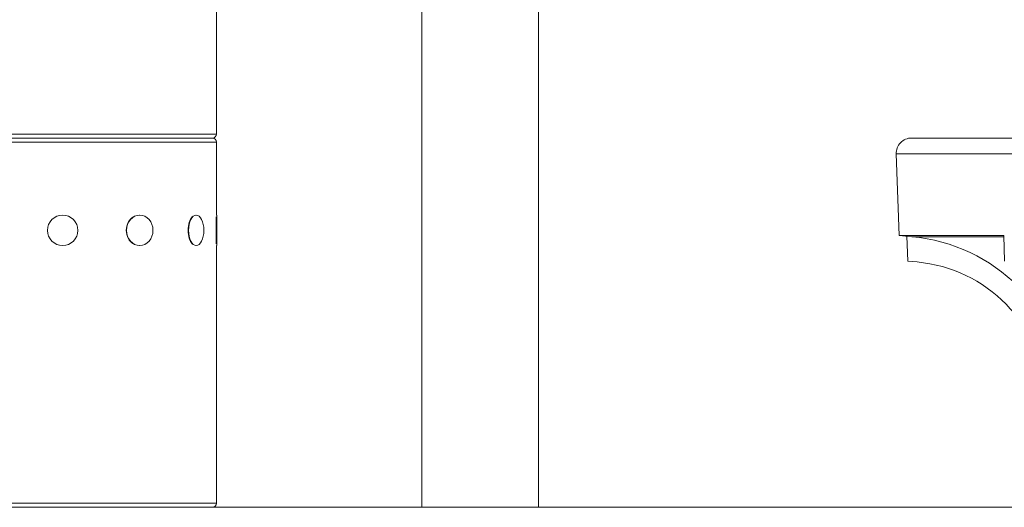
# Model space of a CAD drawing. Extents: x 0 to 25200, y -35640 to 17820.
# Drawn here: x 7640 to 8047, y 3308 to 3509 of the extents above; entities that cross this region are included whole.
import ezdxf

# ---------------------------------------------------------------- set-up
doc = ezdxf.new("R2010")
doc.units = 0
doc.header["$MEASUREMENT"] = 0
doc.layers.add('外形線', color=7, linetype='CONTINUOUS', lineweight=18)

msp = doc.modelspace()

# ---------------------------------------------------------------- linework, layer by layer
at = {"layer": '外形線', "extrusion": (0, 1, 0)}
for p, q in [((7806.46833996, 3562.04137174), (7806.46833996, 3308.04137174)), ((7854.72833996, 3562.04137174), (7854.72833996, 3308.04137174)), ((7721.68165084, 3462.09237174), (7721.68165084, 3558.93614144)), ((7594.68165084, 3462.09237174), (7721.68165084, 3462.09237174)), ((7596.33265084, 3460.44137174), (7720.03065084, 3460.44137174)), ((7720.03065084, 3460.44137174), (7596.33265084, 3460.44137174)), ((8008.75675496, 3460.44137174), (8316.50124859, 3460.44137174)), ((7721.68165084, 3458.79037174), (7594.68165084, 3458.79037174)), ((7721.68165084, 3428.62787174), (7721.68165084, 3458.79037174)), ((8002.41062321, 3453.86975994), (8316.50124859, 3453.86975994)), ((8003.58715004, 3420.17843955), (8002.41062321, 3453.86975994)), ((7690.02690084, 3428.62787174), (7689.93165084, 3428.62787174)), ((7713.33924182, 3428.62787174), (7713.17426398, 3428.62787174)), ((7721.61815084, 3416.73248464), (7721.61815084, 3427.95025884)), ((7721.87215084, 3428.62787174), (7721.68165084, 3428.62787174)), ((7721.87215084, 3428.62787174), (7721.87215084, 3416.05487174)), ((8046.89900873, 3420.17843955), (8003.58715004, 3420.17843955)), ((8008.81208468, 3419.721317), (8003.58715004, 3420.17843955)), ((8007.19103154, 3409.61988146), (8006.83883873, 3419.89395365)), ((8046.91105714, 3419.721317), (8008.81208468, 3419.721317)), ((8046.89900873, 3420.17843955), (8047.17730142, 3409.61988146)), ((7690.02690084, 3416.05487174), (7689.93165084, 3416.05487174)), ((7713.33924182, 3416.05487174), (7713.17426398, 3416.05487174)), ((7721.68165084, 3309.69237174), (7721.68165084, 3416.05487174)), ((7721.87215084, 3416.05487174), (7721.68165084, 3416.05487174)), ((8011.06095271, 3409.27497619), (8007.19103154, 3409.61988146)), ((7594.68165084, 3309.69237174), (7721.68165084, 3309.69237174)), ((7720.03065084, 3308.04137174), (7596.33265084, 3308.04137174)), ((7806.46833996, 3308.04137174), (7854.72833996, 3308.04137174))]:
    msp.add_line(p, q, dxfattribs=at)
at = {"layer": '外形線'}
msp.add_line((2228.39032644, 3308.04121174), (14814.65613191, 3308.04121174), dxfattribs=at)
at = {"layer": '外形線', "extrusion": (1e-16, 0, -1)}
msp.add_circle((-7658.18165084, 3422.34137174), 6.2865, dxfattribs=at)
for centre, radius, start, end in [((-7720.03065084, 3462.09237174), 1.651, 180, 270), ((-7720.03065084, 3458.79037174), 1.651, 90, 180), ((-8008.75675496, 3454.09137174), 6.35, 357.9999999998, 90), ((-8002.6404781, 3349.17953103), 70.81124413, 94.9999999999, 175.0000000001), ((-7720.03065084, 3309.69237174), 1.651, 180, 270)]:
    msp.add_arc(centre, radius, start, end, dxfattribs=at)
at = {"layer": '外形線'}
for centre, major_axis, ratio, start_param, end_param in [((7689.89990084, 3422.34137174), (0, 6.2865), 0.8660254038, 0.4685779326, 2.673014721), ((7689.89990084, 3422.34137174), (0, 6.2865), 0.8660254038, 0.4685779326, 2.673014721), ((7713.11927137, 3422.34137174), (0, 6.2865), 0.5, 0.4685779327, 2.6730147209), ((7713.11927137, 3422.34137174), (0, 6.2865), 0.5, 0.4685779327, 2.6730147209), ((8005.89979167, 3349.17953103), (0, 60.325), 0.9816441237, -1.4835298642, -0.0872664626), ((8005.89979167, 3349.17953103), (0, 60.325), 0.9816441237, -1.4835298642, -0.0872664626)]:
    msp.add_ellipse(centre, major_axis=major_axis, ratio=ratio, start_param=start_param, end_param=end_param, dxfattribs=at)
at = {"layer": '外形線', "extrusion": (1e-16, 0, -1)}
for centre, ratio in [((7690.02690084, 3422.34137174), 0.8660254038), ((7690.02690084, 3422.34137174), 0.8660254038), ((7713.33924182, 3422.34137174), 0.5), ((7713.33924182, 3422.34137174), 0.5)]:
    msp.add_ellipse(centre, major_axis=(0, 6.2865), ratio=ratio, start_param=-1.5707963268, end_param=4.7123889804, dxfattribs=at)

doc.saveas('drawing.dxf')
